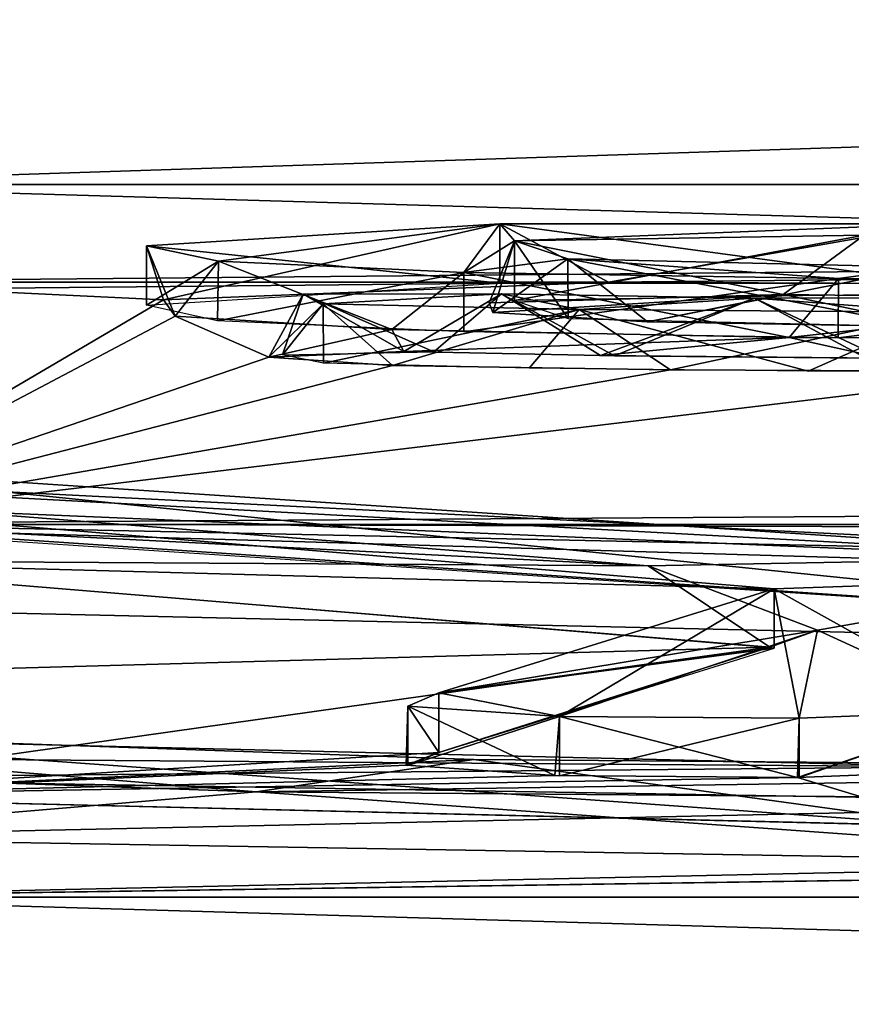
# Model space of a CAD drawing. Units: millimetres. Extents: x -81 to 81, y 18 to 98.
# Drawn here: x 0 to 1, y 34 to 35 of the extents above; entities that cross this region are included whole.
import ezdxf

# ---------------------------------------------------------------- set-up
doc = ezdxf.new("R2010")
doc.units = ezdxf.units.MM
doc.header["$LTSCALE"] = 132.254756
for name, color, linetype in [('2', 7, 'CONTINUOUS'), ('264', 7, 'CONTINUOUS'), ('289', 7, 'CONTINUOUS'), ('291', 7, 'CONTINUOUS'), ('292', 7, 'CONTINUOUS'), ('293', 7, 'CONTINUOUS'), ('295', 7, 'CONTINUOUS'), ('3', 7, 'CONTINUOUS'), ('338', 7, 'CONTINUOUS'), ('339', 7, 'CONTINUOUS'), ('341', 7, 'CONTINUOUS'), ('362', 7, 'CONTINUOUS'), ('378', 7, 'CONTINUOUS'), ('379', 7, 'CONTINUOUS'), ('381', 7, 'CONTINUOUS'), ('382', 7, 'CONTINUOUS'), ('384', 7, 'CONTINUOUS'), ('385', 7, 'CONTINUOUS'), ('387', 7, 'CONTINUOUS'), ('459', 7, 'CONTINUOUS'), ('462', 7, 'CONTINUOUS'), ('463', 7, 'CONTINUOUS'), ('465', 7, 'CONTINUOUS')]:
    doc.layers.add(name, color=color, linetype=linetype)

msp = doc.modelspace()

# ---------------------------------------------------------------- linework, layer by layer
at = {"layer": '2', "linetype": 'Continuous'}
for points in [[(8.9475, 35.13462, -59.36278), (0, 35.13462, -60.0333), (7.8961, 35.39403, -53.45285), (8.9475, 35.13462, -59.36278)], [(7.8961, 35.39403, -53.45285), (0, 35.13462, -60.0333), (0, 35.29059, -56.50219), (7.8961, 35.39403, -53.45285)], [(0, 35.33859, 55.37015), (8.9475, 35.13462, 59.36278), (3.55915, 35.34353, 55.1377), (0, 35.33859, 55.37015)], [(0, 35.13462, 60.0333), (8.9475, 35.13462, 59.36278), (0, 35.33859, 55.37015), (0, 35.13462, 60.0333)], [(8.9475, 35.13462, -59.36278), (0, 35.05229, -61.81596), (0, 35.13462, -60.0333), (8.9475, 35.13462, -59.36278)], [(0, 35.05229, -61.81596), (8.9475, 35.13462, -59.36278), (0.75395, 35.05211, -61.8151), (0, 35.05229, -61.81596)], [(0, 34.84792, 66.03245), (9.73363, 34.84792, 65.31111), (0, 35.13462, 60.0333), (0, 34.84792, 66.03245)], [(0, 35.13462, 60.0333), (9.73363, 34.84792, 65.31111), (8.9475, 35.13462, 59.36278), (0, 35.13462, 60.0333)], [(0.75395, 35.05211, -61.8151), (8.9475, 35.13462, -59.36278), (1.06936, 35.05087, -61.83697), (0.75395, 35.05211, -61.8151)], [(0.18508, 35.04649, -61.9393), (0, 35.05229, -61.81596), (0.75395, 35.05211, -61.8151), (0.18508, 35.04649, -61.9393)], [(0.3789, 35.03725, -62.13474), (0.18508, 35.04649, -61.9393), (0.75395, 35.05211, -61.8151), (0.3789, 35.03725, -62.13474)], [(0.05768, 34.8488, -66.01432), (0.18508, 35.04649, -61.9393), (0.3789, 35.03725, -62.13474), (0.05768, 34.8488, -66.01432)], [(0.38849, 35.02346, -62.42674), (0.05768, 34.8488, -66.01432), (0.3789, 35.03725, -62.13474), (0.38849, 35.02346, -62.42674)], [(0.46747, 34.98893, -63.1516), (0.05768, 34.8488, -66.01432), (0.38849, 35.02346, -62.42674), (0.46747, 34.98893, -63.1516)], [(0.57117, 35.01226, -62.66158), (0.46747, 34.98893, -63.1516), (0.38849, 35.02346, -62.42674), (0.57117, 35.01226, -62.66158)], [(0.58148, 34.99378, -63.04923), (0.46747, 34.98893, -63.1516), (0.57117, 35.01226, -62.66158), (0.58148, 34.99378, -63.04923)], [(0.90605, 35.00554, -62.7989), (0.58148, 34.99378, -63.04923), (0.57117, 35.01226, -62.66158), (0.90605, 35.00554, -62.7989)], [(0.74722, 34.99038, -63.11856), (0.58148, 34.99378, -63.04923), (0.90605, 35.00554, -62.7989), (0.74722, 34.99038, -63.11856)], [(0.98477, 34.98817, -63.16162), (0.74722, 34.99038, -63.11856), (0.90605, 35.00554, -62.7989), (0.98477, 34.98817, -63.16162)], [(1.342, 35.00412, -62.82092), (0.98477, 34.98817, -63.16162), (0.90605, 35.00554, -62.7989), (1.342, 35.00412, -62.82092)], [(0.57171, 34.98202, -63.29497), (0.05768, 34.8488, -66.01432), (0.46747, 34.98893, -63.1516), (0.57171, 34.98202, -63.29497)], [(0.80614, 34.97821, -63.37177), (0.05768, 34.8488, -66.01432), (0.57171, 34.98202, -63.29497), (0.80614, 34.97821, -63.37177)], [(1.12282, 34.97691, -63.394), (0.05768, 34.8488, -66.01432), (0.80614, 34.97821, -63.37177), (1.12282, 34.97691, -63.394)], [(1.20875, 34.85632, -65.85354), (0.05768, 34.8488, -66.01432), (1.12282, 34.97691, -63.394), (1.20875, 34.85632, -65.85354)], [(1.32286, 34.84516, -66.07437), (0.05768, 34.8488, -66.01432), (1.20875, 34.85632, -65.85354), (1.32286, 34.84516, -66.07437)], [(9.73363, 34.84792, 65.31111), (0, 34.84792, 66.03245), (10.73555, 34.53394, 71.22571), (9.73363, 34.84792, 65.31111)], [(10.73555, 34.53394, 71.22571), (0, 34.84792, 66.03245), (0, 34.77893, 67.39636), (10.73555, 34.53394, 71.22571)], [(0.05768, 34.8488, -66.01432), (1.32286, 34.84516, -66.07437), (1.37037, 34.76018, -67.74812), (0.05768, 34.8488, -66.01432)], [(0, 34.81792, -66.62893), (0.88979, 34.74468, -68.05733), (0, 34.7199, -68.54149), (0, 34.81792, -66.62893)], [(0, 34.53394, 72.03023), (10.73555, 34.53394, 71.22571), (0, 34.77893, 67.39636), (0, 34.53394, 72.03023)], [(0.88979, 34.74468, -68.05733), (0.61096, 34.65603, -69.75691), (0, 34.61911, -70.4539), (0.88979, 34.74468, -68.05733)], [(0, 34.7199, -68.54149), (0.88979, 34.74468, -68.05733), (0, 34.61911, -70.4539), (0, 34.7199, -68.54149)], [(0.61096, 34.65603, -69.75691), (0.58326, 34.64519, -69.96146), (0, 34.61911, -70.4539), (0.61096, 34.65603, -69.75691)], [(0.58326, 34.64519, -69.96146), (0.70853, 34.63641, -70.12601), (0, 34.61911, -70.4539), (0.58326, 34.64519, -69.96146)], [(0.91329, 34.6348, -70.15371), (1.07774, 34.64134, -70.02841), (1.04875, 34.59369, -70.92037), (0.91329, 34.6348, -70.15371)], [(0.70853, 34.63641, -70.12601), (0.91329, 34.6348, -70.15371), (0, 34.61911, -70.4539), (0.70853, 34.63641, -70.12601)], [(0, 34.61911, -70.4539), (0.91329, 34.6348, -70.15371), (1.04875, 34.59369, -70.92037), (0, 34.61911, -70.4539)], [(0, 34.53394, -72.03023), (0, 34.58429, -71.10269), (1.29995, 34.56251, -71.49351), (0, 34.53394, -72.03023)], [(10.73555, 34.53394, -71.22571), (0, 34.53394, -72.03023), (2.6373, 34.57302, -71.26255), (10.73555, 34.53394, -71.22571)], [(2.6373, 34.57302, -71.26255), (0, 34.53394, -72.03023), (1.29995, 34.56251, -71.49351), (2.6373, 34.57302, -71.26255)], [(0, 34.53394, -72.03023), (10.73555, 34.53394, -71.22571), (0, 34.35352, -75.2602), (0, 34.53394, -72.03023)], [(10.73555, 34.53394, -71.22571), (11.62925, 34.19268, -77.15503), (0, 34.19268, -78.02652), (10.73555, 34.53394, -71.22571)], [(10.73555, 34.53394, -71.22571), (0, 34.19268, -78.02652), (0, 34.35352, -75.2602), (10.73555, 34.53394, -71.22571)], [(10.73555, 34.53394, 71.22571), (0, 34.53394, 72.03023), (11.62925, 34.19268, 77.15503), (10.73555, 34.53394, 71.22571)], [(0, 34.53394, 72.03023), (0, 34.19268, 78.02652), (11.62925, 34.19268, 77.15503), (0, 34.53394, 72.03023)]]:
    msp.add_3dface(points, dxfattribs=at)
at = {"layer": '264', "color": 18, "linetype": 'Continuous', "true_color": 0x000000}
for points in [[(0.36447, 35.08287, -62.22902), (0.66222, 35.10134, -61.83379), (0.42518, 35.06976, -62.50584), (0.36447, 35.08287, -62.22902)], [(0.42518, 35.06976, -62.50584), (0.66222, 35.10134, -61.83379), (0.63202, 35.06044, -62.7005), (0.42518, 35.06976, -62.50584)], [(0.63202, 35.06044, -62.7005), (0.66222, 35.10134, -61.83379), (0.67461, 35.0869, -62.14089), (0.63202, 35.06044, -62.7005)], [(0.66222, 35.10134, -61.83379), (1.03368, 35.10142, -61.82696), (0.67461, 35.0869, -62.14089), (0.66222, 35.10134, -61.83379)], [(0.67461, 35.0869, -62.14089), (1.03368, 35.10142, -61.82696), (0.96938, 35.09169, -62.03521), (0.67461, 35.0869, -62.14089)], [(0.71965, 35.07177, -62.46074), (0.63202, 35.06044, -62.7005), (0.67461, 35.0869, -62.14089), (0.71965, 35.07177, -62.46074)], [(0.94773, 35.05522, -62.80622), (0.63202, 35.06044, -62.7005), (0.71965, 35.07177, -62.46074), (0.94773, 35.05522, -62.80622)], [(1.01902, 35.06481, -62.60333), (0.94773, 35.05522, -62.80622), (0.71965, 35.07177, -62.46074), (1.01902, 35.06481, -62.60333)], [(1.342, 35.05418, -62.82092), (0.94773, 35.05522, -62.80622), (1.01902, 35.06481, -62.60333), (1.342, 35.05418, -62.82092)], [(0.49648, 35.04207, -63.08702), (0.66379, 35.04245, -63.07758), (0.51344, 35.03397, -63.25606), (0.49648, 35.04207, -63.08702)], [(0.51344, 35.03397, -63.25606), (0.66379, 35.04245, -63.07758), (0.72918, 35.02914, -63.35453), (0.51344, 35.03397, -63.25606)], [(0.66379, 35.04245, -63.07758), (0.87707, 35.03878, -63.15164), (0.72918, 35.02914, -63.35453), (0.66379, 35.04245, -63.07758)], [(0.72918, 35.02914, -63.35453), (0.87707, 35.03878, -63.15164), (1.03494, 35.02698, -63.39522), (0.72918, 35.02914, -63.35453)], [(0.87707, 35.03878, -63.15164), (1.19148, 35.03933, -63.13502), (1.03494, 35.02698, -63.39522), (0.87707, 35.03878, -63.15164)], [(0.78724, 34.81324, -67.69905), (-0.64557, 34.88581, -66.27203), (-0.45937, 34.91125, -65.76515), (0.78724, 34.81324, -67.69905)], [(1.29097, 34.82285, -67.50438), (0.78724, 34.81324, -67.69905), (-0.45937, 34.91125, -65.76515), (1.29097, 34.82285, -67.50438)], [(0.92997, 34.75896, -68.74732), (0.78724, 34.81324, -67.69905), (1.29097, 34.82285, -67.50438), (0.92997, 34.75896, -68.74732)], [(1.07774, 34.69141, -70.02841), (0.92997, 34.75896, -68.74732), (1.29097, 34.82285, -67.50438), (1.07774, 34.69141, -70.02841)], [(0.61096, 34.7061, -69.75691), (0.92997, 34.75896, -68.74732), (0.71265, 34.68636, -70.12836), (0.61096, 34.7061, -69.75691)], [(0.71265, 34.68636, -70.12836), (0.92997, 34.75896, -68.74732), (0.91469, 34.68489, -70.15334), (0.71265, 34.68636, -70.12836)], [(0.91469, 34.68489, -70.15334), (0.92997, 34.75896, -68.74732), (1.07774, 34.69141, -70.02841), (0.91469, 34.68489, -70.15334)], [(0.58466, 34.69499, -69.96655), (0.61096, 34.7061, -69.75691), (0.71265, 34.68636, -70.12836), (0.58466, 34.69499, -69.96655)], [(0.4569, 34.62274, -71.31678), (-0.63445, 34.66066, -70.61052), (-0.24918, 34.68102, -70.23214), (0.4569, 34.62274, -71.31678)], [(0.64046, 34.65001, -70.80892), (0.4569, 34.62274, -71.31678), (-0.24918, 34.68102, -70.23214), (0.64046, 34.65001, -70.80892)], [(1.69151, 34.64153, -70.94954), (0.4569, 34.62274, -71.31678), (0.64046, 34.65001, -70.80892), (1.69151, 34.64153, -70.94954)], [(1.7454, 34.61243, -71.48687), (0.4569, 34.62274, -71.31678), (1.69151, 34.64153, -70.94954), (1.7454, 34.61243, -71.48687)]]:
    msp.add_3dface(points, dxfattribs=at)
at = {"layer": '289', "color": 18, "linetype": 'Continuous', "true_color": 0x000000}
for points in [[(0.05768, 34.8488, -66.01432), (1.29097, 34.82285, -67.50438), (-0.45937, 34.91125, -65.76515), (0.05768, 34.8488, -66.01432)], [(0.05768, 34.8488, -66.01432), (1.37037, 34.76018, -67.74812), (1.29097, 34.82285, -67.50438), (0.05768, 34.8488, -66.01432)]]:
    msp.add_3dface(points, dxfattribs=at)
at = {"layer": '291', "color": 18, "linetype": 'Continuous', "true_color": 0x000000}
for points in [[(0, 34.81792, -66.62893), (-0.64557, 34.88581, -66.27203), (0.78724, 34.81324, -67.69905), (0, 34.81792, -66.62893)], [(0.88979, 34.74468, -68.05733), (0, 34.81792, -66.62893), (0.78724, 34.81324, -67.69905), (0.88979, 34.74468, -68.05733)], [(0.88979, 34.74468, -68.05733), (0.78724, 34.81324, -67.69905), (0.92997, 34.75896, -68.74732), (0.88979, 34.74468, -68.05733)], [(0.88979, 34.74468, -68.05733), (0.92997, 34.75896, -68.74732), (0.61096, 34.7061, -69.75691), (0.88979, 34.74468, -68.05733)], [(0.61096, 34.65603, -69.75691), (0.88979, 34.74468, -68.05733), (0.61096, 34.7061, -69.75691), (0.61096, 34.65603, -69.75691)]]:
    msp.add_3dface(points, dxfattribs=at)
at = {"layer": '292', "color": 18, "linetype": 'Continuous', "true_color": 0x000000}
for points in [[(0.61096, 34.65603, -69.75691), (0.61096, 34.7061, -69.75691), (0.58466, 34.69499, -69.96655), (0.61096, 34.65603, -69.75691)], [(0.70853, 34.63641, -70.12601), (0.58326, 34.64519, -69.96146), (0.58466, 34.69499, -69.96655), (0.70853, 34.63641, -70.12601)], [(0.58326, 34.64519, -69.96146), (0.61096, 34.65603, -69.75691), (0.58466, 34.69499, -69.96655), (0.58326, 34.64519, -69.96146)], [(0.70853, 34.63641, -70.12601), (0.58466, 34.69499, -69.96655), (0.71265, 34.68636, -70.12836), (0.70853, 34.63641, -70.12601)], [(1.07774, 34.64134, -70.02841), (0.91329, 34.6348, -70.15371), (1.07774, 34.69141, -70.02841), (1.07774, 34.64134, -70.02841)], [(0.91329, 34.6348, -70.15371), (0.91469, 34.68489, -70.15334), (1.07774, 34.69141, -70.02841), (0.91329, 34.6348, -70.15371)], [(0.91329, 34.6348, -70.15371), (0.70853, 34.63641, -70.12601), (0.71265, 34.68636, -70.12836), (0.91329, 34.6348, -70.15371)], [(0.91329, 34.6348, -70.15371), (0.71265, 34.68636, -70.12836), (0.91469, 34.68489, -70.15334), (0.91329, 34.6348, -70.15371)]]:
    msp.add_3dface(points, dxfattribs=at)
at = {"layer": '293', "color": 18, "linetype": 'Continuous', "true_color": 0x000000}
for points in [[(0, 34.58429, -71.10269), (-0.63445, 34.66066, -70.61052), (0.4569, 34.62274, -71.31678), (0, 34.58429, -71.10269)], [(1.29995, 34.56251, -71.49351), (0, 34.58429, -71.10269), (0.4569, 34.62274, -71.31678), (1.29995, 34.56251, -71.49351)], [(1.29995, 34.56251, -71.49351), (0.4569, 34.62274, -71.31678), (1.7454, 34.61243, -71.48687), (1.29995, 34.56251, -71.49351)]]:
    msp.add_3dface(points, dxfattribs=at)
at = {"layer": '295', "color": 18, "linetype": 'Continuous', "true_color": 0x000000}
for points in [[(0, 34.61911, -70.4539), (0.64046, 34.65001, -70.80892), (-0.24918, 34.68102, -70.23214), (0, 34.61911, -70.4539)], [(0, 34.61911, -70.4539), (1.04875, 34.59369, -70.92037), (0.64046, 34.65001, -70.80892), (0, 34.61911, -70.4539)], [(1.04875, 34.59369, -70.92037), (1.69151, 34.64153, -70.94954), (0.64046, 34.65001, -70.80892), (1.04875, 34.59369, -70.92037)]]:
    msp.add_3dface(points, dxfattribs=at)
at = {"layer": '3', "linetype": 'Continuous'}
for points in [[(0.65342, 35.03476, -62.18527), (0.90117, 35.04179, -62.03287), (0.6565, 35.02665, -62.35706), (0.65342, 35.03476, -62.18527)], [(0.6565, 35.02665, -62.35706), (0.90117, 35.04179, -62.03287), (0.78684, 35.0188, -62.52135), (0.6565, 35.02665, -62.35706)], [(0.78684, 35.0188, -62.52135), (0.90117, 35.04179, -62.03287), (1.03062, 35.0147, -62.60435), (0.78684, 35.0188, -62.52135)], [(0.90117, 35.04179, -62.03287), (1.20543, 35.03787, -62.11103), (1.03062, 35.0147, -62.60435), (0.90117, 35.04179, -62.03287)]]:
    msp.add_3dface(points, dxfattribs=at)
at = {"layer": '338', "color": 18, "linetype": 'Continuous', "true_color": 0x000000}
for points in [[(0.3789, 35.03725, -62.13474), (0.66222, 35.10134, -61.83379), (0.36447, 35.08287, -62.22902), (0.3789, 35.03725, -62.13474)], [(0.3789, 35.03725, -62.13474), (0.75395, 35.05211, -61.8151), (0.66222, 35.10134, -61.83379), (0.3789, 35.03725, -62.13474)], [(0.75395, 35.05211, -61.8151), (1.03368, 35.10142, -61.82696), (0.66222, 35.10134, -61.83379), (0.75395, 35.05211, -61.8151)], [(0.75395, 35.05211, -61.8151), (1.06936, 35.05087, -61.83697), (1.03368, 35.10142, -61.82696), (0.75395, 35.05211, -61.8151)], [(0.38849, 35.02346, -62.42674), (0.3789, 35.03725, -62.13474), (0.36447, 35.08287, -62.22902), (0.38849, 35.02346, -62.42674)], [(0.38849, 35.02346, -62.42674), (0.36447, 35.08287, -62.22902), (0.42518, 35.06976, -62.50584), (0.38849, 35.02346, -62.42674)], [(0.57117, 35.01226, -62.66158), (0.38849, 35.02346, -62.42674), (0.42518, 35.06976, -62.50584), (0.57117, 35.01226, -62.66158)], [(0.57117, 35.01226, -62.66158), (0.42518, 35.06976, -62.50584), (0.63202, 35.06044, -62.7005), (0.57117, 35.01226, -62.66158)], [(0.90605, 35.00554, -62.7989), (0.57117, 35.01226, -62.66158), (0.63202, 35.06044, -62.7005), (0.90605, 35.00554, -62.7989)], [(0.90605, 35.00554, -62.7989), (0.63202, 35.06044, -62.7005), (0.94773, 35.05522, -62.80622), (0.90605, 35.00554, -62.7989)], [(0.90605, 35.00554, -62.7989), (0.94773, 35.05522, -62.80622), (1.342, 35.05418, -62.82092), (0.90605, 35.00554, -62.7989)], [(1.342, 35.00412, -62.82092), (0.90605, 35.00554, -62.7989), (1.342, 35.05418, -62.82092), (1.342, 35.00412, -62.82092)]]:
    msp.add_3dface(points, dxfattribs=at)
at = {"layer": '339', "color": 18, "linetype": 'Continuous', "true_color": 0x000000}
for points in [[(0.46747, 34.98893, -63.1516), (0.58148, 34.99378, -63.04923), (0.49648, 35.04207, -63.08702), (0.46747, 34.98893, -63.1516)], [(0.46747, 34.98893, -63.1516), (0.49648, 35.04207, -63.08702), (0.51344, 35.03397, -63.25606), (0.46747, 34.98893, -63.1516)], [(0.58148, 34.99378, -63.04923), (0.66379, 35.04245, -63.07758), (0.49648, 35.04207, -63.08702), (0.58148, 34.99378, -63.04923)], [(0.58148, 34.99378, -63.04923), (0.74722, 34.99038, -63.11856), (0.66379, 35.04245, -63.07758), (0.58148, 34.99378, -63.04923)], [(0.74722, 34.99038, -63.11856), (0.87707, 35.03878, -63.15164), (0.66379, 35.04245, -63.07758), (0.74722, 34.99038, -63.11856)], [(0.74722, 34.99038, -63.11856), (0.98477, 34.98817, -63.16162), (0.87707, 35.03878, -63.15164), (0.74722, 34.99038, -63.11856)], [(0.98477, 34.98817, -63.16162), (1.19148, 35.03933, -63.13502), (0.87707, 35.03878, -63.15164), (0.98477, 34.98817, -63.16162)], [(0.57171, 34.98202, -63.29497), (0.46747, 34.98893, -63.1516), (0.51344, 35.03397, -63.25606), (0.57171, 34.98202, -63.29497)], [(0.57171, 34.98202, -63.29497), (0.51344, 35.03397, -63.25606), (0.72918, 35.02914, -63.35453), (0.57171, 34.98202, -63.29497)], [(0.80614, 34.97821, -63.37177), (0.57171, 34.98202, -63.29497), (0.72918, 35.02914, -63.35453), (0.80614, 34.97821, -63.37177)], [(0.80614, 34.97821, -63.37177), (0.72918, 35.02914, -63.35453), (1.03494, 35.02698, -63.39522), (0.80614, 34.97821, -63.37177)], [(1.12282, 34.97691, -63.394), (0.80614, 34.97821, -63.37177), (1.03494, 35.02698, -63.39522), (1.12282, 34.97691, -63.394)]]:
    msp.add_3dface(points, dxfattribs=at)
at = {"layer": '341', "color": 18, "linetype": 'Continuous', "true_color": 0x000000}
for points in [[(0.90117, 35.04179, -62.03287), (0.65342, 35.03476, -62.18527), (0.67461, 35.0869, -62.14089), (0.90117, 35.04179, -62.03287)], [(0.65342, 35.03476, -62.18527), (0.6565, 35.02665, -62.35706), (0.67461, 35.0869, -62.14089), (0.65342, 35.03476, -62.18527)], [(0.6565, 35.02665, -62.35706), (0.71965, 35.07177, -62.46074), (0.67461, 35.0869, -62.14089), (0.6565, 35.02665, -62.35706)], [(0.90117, 35.04179, -62.03287), (0.67461, 35.0869, -62.14089), (0.96938, 35.09169, -62.03521), (0.90117, 35.04179, -62.03287)], [(1.20543, 35.03787, -62.11103), (0.90117, 35.04179, -62.03287), (0.96938, 35.09169, -62.03521), (1.20543, 35.03787, -62.11103)], [(0.6565, 35.02665, -62.35706), (0.78684, 35.0188, -62.52135), (0.71965, 35.07177, -62.46074), (0.6565, 35.02665, -62.35706)], [(0.78684, 35.0188, -62.52135), (1.01902, 35.06481, -62.60333), (0.71965, 35.07177, -62.46074), (0.78684, 35.0188, -62.52135)], [(0.78684, 35.0188, -62.52135), (1.03062, 35.0147, -62.60435), (1.01902, 35.06481, -62.60333), (0.78684, 35.0188, -62.52135)]]:
    msp.add_3dface(points, dxfattribs=at)
at = {"layer": '362', "linetype": 'Continuous'}
for points in [[(0, 29.506), (5, 35.512), (5, 29.506), (0, 29.506)], [(0, 35.512), (5, 35.512), (0, 29.506), (0, 35.512)]]:
    msp.add_3dface(points, dxfattribs=at)
at = {"layer": '378', "linetype": 'Continuous'}
for points in [[(0, 34.88434, -66.30454), (0, 34.9006, -65.98015), (1.37115, 34.8101, -67.75091), (0, 34.88434, -66.30454)], [(0, 34.86799, -66.62893), (0, 34.88434, -66.30454), (1.37115, 34.8101, -67.75091), (0, 34.86799, -66.62893)], [(0, 34.86799, -66.62893), (1.37115, 34.8101, -67.75091), (0.89352, 34.79378, -68.07596), (0, 34.86799, -66.62893)], [(1.37115, 34.8101, -67.75091), (1.07774, 34.69141, -70.02841), (0.89352, 34.79378, -68.07596), (1.37115, 34.8101, -67.75091)], [(0.61096, 34.7061, -69.75691), (0.89352, 34.79378, -68.07596), (0.71265, 34.68636, -70.12836), (0.61096, 34.7061, -69.75691)], [(0.71265, 34.68636, -70.12836), (0.89352, 34.79378, -68.07596), (0.91469, 34.68489, -70.15334), (0.71265, 34.68636, -70.12836)], [(0.89352, 34.79378, -68.07596), (1.07774, 34.69141, -70.02841), (0.91469, 34.68489, -70.15334), (0.89352, 34.79378, -68.07596)], [(0.58466, 34.69499, -69.96655), (0.61096, 34.7061, -69.75691), (0.71265, 34.68636, -70.12836), (0.58466, 34.69499, -69.96655)]]:
    msp.add_3dface(points, dxfattribs=at)
at = {"layer": '379', "linetype": 'Continuous'}
for points in [[(1.37115, 34.8101, -67.75091), (0, 34.9006, -65.98015), (1.37115, 34.76004, -67.75091), (1.37115, 34.8101, -67.75091)], [(1.37115, 34.76004, -67.75091), (0, 34.9006, -65.98015), (0, 34.85054, -65.98015), (1.37115, 34.76004, -67.75091)]]:
    msp.add_3dface(points, dxfattribs=at)
at = {"layer": '381', "linetype": 'Continuous'}
for points in [[(0, 34.86799, -66.62893), (0.89352, 34.79378, -68.07596), (0, 34.81792, -66.62893), (0, 34.86799, -66.62893)], [(0, 34.81792, -66.62893), (0.89352, 34.79378, -68.07596), (0.89352, 34.74372, -68.07596), (0, 34.81792, -66.62893)], [(0.89352, 34.79378, -68.07596), (0.61096, 34.7061, -69.75691), (0.89352, 34.74372, -68.07596), (0.89352, 34.79378, -68.07596)], [(0.89352, 34.74372, -68.07596), (0.61096, 34.7061, -69.75691), (0.61096, 34.65603, -69.75691), (0.89352, 34.74372, -68.07596)]]:
    msp.add_3dface(points, dxfattribs=at)
at = {"layer": '382', "linetype": 'Continuous'}
for points in [[(0.61096, 34.7061, -69.75691), (0.58466, 34.69499, -69.96655), (0.61096, 34.65603, -69.75691), (0.61096, 34.7061, -69.75691)], [(0.58466, 34.69499, -69.96655), (0.71265, 34.68636, -70.12836), (0.58466, 34.64492, -69.96655), (0.58466, 34.69499, -69.96655)], [(0.61096, 34.65603, -69.75691), (0.58466, 34.69499, -69.96655), (0.58466, 34.64492, -69.96655), (0.61096, 34.65603, -69.75691)], [(0.91469, 34.68489, -70.15334), (1.07774, 34.69141, -70.02841), (0.91469, 34.63482, -70.15334), (0.91469, 34.68489, -70.15334)], [(1.07774, 34.69141, -70.02841), (1.07774, 34.64134, -70.02841), (0.91469, 34.63482, -70.15334), (1.07774, 34.69141, -70.02841)], [(0.58466, 34.64492, -69.96655), (0.71265, 34.68636, -70.12836), (0.71265, 34.63629, -70.12836), (0.58466, 34.64492, -69.96655)], [(0.71265, 34.68636, -70.12836), (0.91469, 34.68489, -70.15334), (0.71265, 34.63629, -70.12836), (0.71265, 34.68636, -70.12836)], [(0.71265, 34.63629, -70.12836), (0.91469, 34.68489, -70.15334), (0.91469, 34.63482, -70.15334), (0.71265, 34.63629, -70.12836)]]:
    msp.add_3dface(points, dxfattribs=at)
at = {"layer": '384', "linetype": 'Continuous'}
for points in [[(0, 34.65181, -70.7783), (0, 34.66918, -70.4539), (1.05114, 34.64374, -70.9208), (0, 34.65181, -70.7783)], [(0, 34.63436, -71.10269), (0, 34.65181, -70.7783), (1.05114, 34.64374, -70.9208), (0, 34.63436, -71.10269)], [(1.30012, 34.61259, -71.49352), (0, 34.63436, -71.10269), (1.05114, 34.64374, -70.9208), (1.30012, 34.61259, -71.49352)]]:
    msp.add_3dface(points, dxfattribs=at)
at = {"layer": '385', "linetype": 'Continuous'}
for points in [[(0, 34.63436, -71.10269), (1.30012, 34.61259, -71.49352), (0, 34.58429, -71.10269), (0, 34.63436, -71.10269)], [(0, 34.58429, -71.10269), (1.30012, 34.61259, -71.49352), (1.30012, 34.56251, -71.49352), (0, 34.58429, -71.10269)]]:
    msp.add_3dface(points, dxfattribs=at)
at = {"layer": '387', "linetype": 'Continuous'}
for points in [[(1.05114, 34.64374, -70.9208), (0, 34.66918, -70.4539), (1.05114, 34.59366, -70.9208), (1.05114, 34.64374, -70.9208)], [(1.05114, 34.59366, -70.9208), (0, 34.66918, -70.4539), (0, 34.61911, -70.4539), (1.05114, 34.59366, -70.9208)]]:
    msp.add_3dface(points, dxfattribs=at)
at = {"layer": '459', "linetype": 'Continuous'}
for points in [[(0.36447, 35.08287, -62.22902), (0.66222, 35.10134, -61.83379), (0.42518, 35.06976, -62.50584), (0.36447, 35.08287, -62.22902)], [(0.42518, 35.06976, -62.50584), (0.66222, 35.10134, -61.83379), (0.63202, 35.06044, -62.7005), (0.42518, 35.06976, -62.50584)], [(0.63202, 35.06044, -62.7005), (0.66222, 35.10134, -61.83379), (0.67461, 35.0869, -62.14089), (0.63202, 35.06044, -62.7005)], [(0.66222, 35.10134, -61.83379), (1.03368, 35.10142, -61.82696), (0.67461, 35.0869, -62.14089), (0.66222, 35.10134, -61.83379)], [(0.67461, 35.0869, -62.14089), (1.03368, 35.10142, -61.82696), (0.96938, 35.09169, -62.03521), (0.67461, 35.0869, -62.14089)], [(0.71965, 35.07177, -62.46074), (0.63202, 35.06044, -62.7005), (0.67461, 35.0869, -62.14089), (0.71965, 35.07177, -62.46074)], [(0.94773, 35.05522, -62.80622), (0.63202, 35.06044, -62.7005), (0.71965, 35.07177, -62.46074), (0.94773, 35.05522, -62.80622)], [(1.01902, 35.06481, -62.60333), (0.94773, 35.05522, -62.80622), (0.71965, 35.07177, -62.46074), (1.01902, 35.06481, -62.60333)], [(1.342, 35.05418, -62.82092), (0.94773, 35.05522, -62.80622), (1.01902, 35.06481, -62.60333), (1.342, 35.05418, -62.82092)], [(0.49648, 35.04207, -63.08702), (0.66379, 35.04245, -63.07758), (0.51344, 35.03397, -63.25606), (0.49648, 35.04207, -63.08702)], [(0.51344, 35.03397, -63.25606), (0.66379, 35.04245, -63.07758), (0.72918, 35.02914, -63.35453), (0.51344, 35.03397, -63.25606)], [(0.66379, 35.04245, -63.07758), (0.87707, 35.03878, -63.15164), (0.72918, 35.02914, -63.35453), (0.66379, 35.04245, -63.07758)], [(0.72918, 35.02914, -63.35453), (0.87707, 35.03878, -63.15164), (1.03494, 35.02698, -63.39522), (0.72918, 35.02914, -63.35453)], [(0.87707, 35.03878, -63.15164), (1.19148, 35.03933, -63.13502), (1.03494, 35.02698, -63.39522), (0.87707, 35.03878, -63.15164)]]:
    msp.add_3dface(points, dxfattribs=at)
at = {"layer": '462', "linetype": 'Continuous'}
for points in [[(0.66222, 35.10134, -61.83379), (0.36447, 35.08287, -62.22902), (0.66222, 35.05128, -61.83379), (0.66222, 35.10134, -61.83379)], [(1.03368, 35.10142, -61.82696), (0.66222, 35.10134, -61.83379), (1.03368, 35.05137, -61.82696), (1.03368, 35.10142, -61.82696)], [(1.03368, 35.05137, -61.82696), (0.66222, 35.10134, -61.83379), (0.66222, 35.05128, -61.83379), (1.03368, 35.05137, -61.82696)], [(0.36447, 35.08287, -62.22902), (0.42518, 35.06976, -62.50584), (0.36447, 35.03281, -62.22902), (0.36447, 35.08287, -62.22902)], [(0.66222, 35.05128, -61.83379), (0.36447, 35.08287, -62.22902), (0.36447, 35.03281, -62.22902), (0.66222, 35.05128, -61.83379)], [(0.36447, 35.03281, -62.22902), (0.42518, 35.06976, -62.50584), (0.42422, 35.01971, -62.50625), (0.36447, 35.03281, -62.22902)], [(0.42518, 35.06976, -62.50584), (0.63202, 35.06044, -62.7005), (0.42422, 35.01971, -62.50625), (0.42518, 35.06976, -62.50584)], [(0.42422, 35.01971, -62.50625), (0.63202, 35.06044, -62.7005), (0.63203, 35.01038, -62.7005), (0.42422, 35.01971, -62.50625)], [(0.63202, 35.06044, -62.7005), (0.94773, 35.05522, -62.80622), (0.63203, 35.01038, -62.7005), (0.63202, 35.06044, -62.7005)], [(0.63203, 35.01038, -62.7005), (0.94773, 35.05522, -62.80622), (0.94754, 35.00516, -62.80645), (0.63203, 35.01038, -62.7005)], [(0.94773, 35.05522, -62.80622), (1.342, 35.05418, -62.82092), (0.94754, 35.00516, -62.80645), (0.94773, 35.05522, -62.80622)], [(0.94754, 35.00516, -62.80645), (1.342, 35.05418, -62.82092), (1.342, 35.00412, -62.82092), (0.94754, 35.00516, -62.80645)]]:
    msp.add_3dface(points, dxfattribs=at)
at = {"layer": '463', "linetype": 'Continuous'}
for points in [[(0.49648, 35.04207, -63.08702), (0.51344, 35.03397, -63.25606), (0.47923, 34.99083, -63.11205), (0.49648, 35.04207, -63.08702)], [(0.60659, 34.99361, -63.0523), (0.49648, 35.04207, -63.08702), (0.47923, 34.99083, -63.11205), (0.60659, 34.99361, -63.0523)], [(0.66379, 35.04245, -63.07758), (0.49648, 35.04207, -63.08702), (0.60659, 34.99361, -63.0523), (0.66379, 35.04245, -63.07758)], [(0.75894, 34.99018, -63.12275), (0.66379, 35.04245, -63.07758), (0.60659, 34.99361, -63.0523), (0.75894, 34.99018, -63.12275)], [(0.87707, 35.03878, -63.15164), (0.66379, 35.04245, -63.07758), (0.75894, 34.99018, -63.12275), (0.87707, 35.03878, -63.15164)], [(0.97103, 34.98821, -63.16082), (0.87707, 35.03878, -63.15164), (0.75894, 34.99018, -63.12275), (0.97103, 34.98821, -63.16082)], [(1.19148, 35.03933, -63.13502), (0.87707, 35.03878, -63.15164), (0.97103, 34.98821, -63.16082), (1.19148, 35.03933, -63.13502)], [(0.47923, 34.99083, -63.11205), (0.51344, 35.03397, -63.25606), (0.51371, 34.98391, -63.25642), (0.47923, 34.99083, -63.11205)], [(0.51344, 35.03397, -63.25606), (0.72918, 35.02914, -63.35453), (0.51371, 34.98391, -63.25642), (0.51344, 35.03397, -63.25606)], [(0.51371, 34.98391, -63.25642), (0.72918, 35.02914, -63.35453), (0.68692, 34.97969, -63.34237), (0.51371, 34.98391, -63.25642)], [(0.68692, 34.97969, -63.34237), (0.72918, 35.02914, -63.35453), (0.92226, 34.97732, -63.3886), (0.68692, 34.97969, -63.34237)], [(0.72918, 35.02914, -63.35453), (1.03494, 35.02698, -63.39522), (0.92226, 34.97732, -63.3886), (0.72918, 35.02914, -63.35453)], [(0.92226, 34.97732, -63.3886), (1.03494, 35.02698, -63.39522), (1.21294, 34.97731, -63.38403), (0.92226, 34.97732, -63.3886)]]:
    msp.add_3dface(points, dxfattribs=at)
at = {"layer": '465', "linetype": 'Continuous'}
for points in [[(0.67461, 35.0869, -62.14089), (0.96938, 35.09169, -62.03521), (0.67452, 35.03685, -62.14054), (0.67461, 35.0869, -62.14089)], [(0.67452, 35.03685, -62.14054), (0.96938, 35.09169, -62.03521), (0.96951, 35.04164, -62.03535), (0.67452, 35.03685, -62.14054)], [(0.7199, 35.02171, -62.46096), (0.67461, 35.0869, -62.14089), (0.67452, 35.03685, -62.14054), (0.7199, 35.02171, -62.46096)], [(0.71965, 35.07177, -62.46074), (0.67461, 35.0869, -62.14089), (0.7199, 35.02171, -62.46096), (0.71965, 35.07177, -62.46074)], [(1.01902, 35.06481, -62.60333), (0.71965, 35.07177, -62.46074), (1.0191, 35.01476, -62.60317), (1.01902, 35.06481, -62.60333)], [(1.0191, 35.01476, -62.60317), (0.71965, 35.07177, -62.46074), (0.7199, 35.02171, -62.46096), (1.0191, 35.01476, -62.60317)]]:
    msp.add_3dface(points, dxfattribs=at)

doc.saveas('drawing.dxf')
